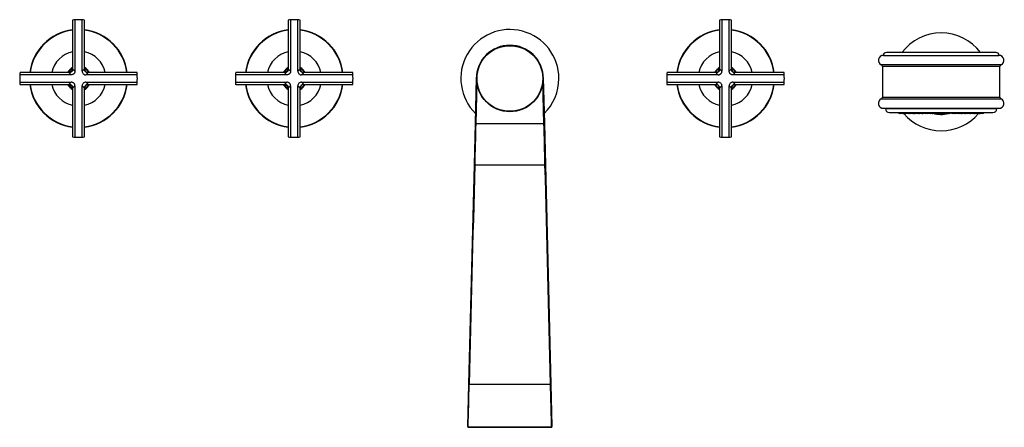
# Model space of a CAD drawing. Units: millimetres. Extents: x -1085 to -58, y -351 to 350.
# Drawn here: x -1085 to -583, y -212 to -4 of the extents above; entities that cross this region are included whole.
import ezdxf

# ---------------------------------------------------------------- set-up
doc = ezdxf.new("R2010")
doc.units = ezdxf.units.MM
for name, color, linetype in [('056008', 7, 'Continuous'), ('056022', 7, 'Continuous'), ('056041', 7, 'Continuous'), ('635002', 7, 'Continuous'), ('635003', 7, 'Continuous'), ('635005', 7, 'Continuous'), ('636021', 7, 'Continuous'), ('636023', 7, 'Continuous'), ('636024', 7, 'Continuous'), ('636030', 7, 'Continuous'), ('636054', 7, 'Continuous'), ('636057', 7, 'Continuous'), ('636064', 7, 'Continuous'), ('Default', 7, 'Continuous'), ('L1', 7, 'Continuous')]:
    doc.layers.add(name, color=color, linetype=linetype)

# ---------------------------------------------------------------- blocks, each defined once
blk = doc.blocks.new('SE2')
at = {"layer": '056008', "color": 7, "linetype": 'Continuous'}
for start, end in [(36.8699, 143.1301), (220.3569, 319.6431)]:
    blk.add_arc((-614.91, -36.17), 25, start, end, dxfattribs=at)
at = {"layer": '056022', "color": 7, "linetype": 'Continuous'}
for centre, radius, start, end in [((-1054.91, -34.47), 25, 97.0172, 172.9828), ((-1054.91, -34.47), 24.8, 97.0741, 172.9259), ((-1054.91, -34.47), 25, 7.0172, 82.9828), ((-1054.91, -34.47), 24.8, 7.0741, 82.9259), ((-944.91, -34.47), 25, 97.0172, 172.9828), ((-944.91, -34.47), 24.8, 97.0741, 172.9259), ((-944.91, -34.47), 25, 7.0172, 82.9828), ((-944.91, -34.47), 24.8, 7.0741, 82.9259), ((-724.91, -34.47), 25, 97.0172, 172.9828), ((-724.91, -34.47), 24.8, 97.0741, 172.9259), ((-724.91, -34.47), 25, 7.0172, 82.9828), ((-724.91, -34.47), 24.8, 7.0741, 82.9259), ((-1054.91, -34.47), 25, 187.0172, 262.9828), ((-1054.91, -34.47), 24.8, 187.0741, 262.9259), ((-1054.91, -34.47), 25, 277.0172, 352.9828), ((-1054.91, -34.47), 24.8, 277.0741, 352.9259), ((-944.91, -34.47), 25, 187.0172, 262.9828), ((-944.91, -34.47), 24.8, 187.0741, 262.9259), ((-944.91, -34.47), 25, 277.0172, 352.9828), ((-944.91, -34.47), 24.8, 277.0741, 352.9259), ((-724.91, -34.47), 25, 187.0172, 262.9828), ((-724.91, -34.47), 24.8, 187.0741, 262.9259), ((-724.91, -34.47), 25, 277.0172, 352.9828), ((-724.91, -34.47), 24.8, 277.0741, 352.9259)]:
    blk.add_arc(centre, radius, start, end, dxfattribs=at)
at = {"layer": '056041', "color": 7, "linetype": 'Continuous'}
for radius, start, end in [(14, 102.6008, 167.3992), (14, 12.6008, 77.3992), (6.35, 118.7492, 151.2508), (6.35, 28.7492, 61.2508), (14, 192.6008, 257.3992), (6.35, 208.7492, 241.2508), (14, 282.6008, 347.3992), (6.35, 298.7492, 331.2508)]:
    blk.add_arc((-724.91, -34.47), radius, start, end, dxfattribs=at)
at = {"layer": '635002', "color": 7, "linetype": 'Continuous'}
for p, q in [((-643.31, -49.67), (-643.31, -49.87)), ((-586.51, -49.87), (-643.31, -49.87)), ((-586.51, -49.87), (-586.51, -49.67)), ((-641.31, -51.87), (-588.51, -51.87))]:
    blk.add_line(p, q, dxfattribs=at)
for centre, start, end in [((-641.31, -49.87), 180, 270), ((-588.51, -49.87), 270, 0)]:
    blk.add_arc(centre, 2, start, end, dxfattribs=at)
at = {"layer": '635003', "color": 7, "linetype": 'Continuous'}
for p, q in [((-635.82, -52.36), (-636.13, -52.36)), ((-634.52, -52.36), (-635.82, -52.36)), ((-633.05, -52.36), (-633.97, -52.36)), ((-631.75, -52.36), (-633.05, -52.36)), ((-630.66, -52.36), (-631.75, -52.36)), ((-629.36, -52.36), (-630.66, -52.36)), ((-628.53, -52.36), (-629.36, -52.36)), ((-628.18, -52.36), (-628.53, -52.36)), ((-626.88, -52.36), (-628.18, -52.36)), ((-626.31, -52.36), (-626.88, -52.36)), ((-626.04, -52.36), (-626.31, -52.36)), ((-624.74, -52.36), (-626.04, -52.36)), ((-623.1, -52.36), (-624.35, -52.36)), ((-621.8, -52.36), (-623.1, -52.36)), ((-620.49, -52.36), (-621.79, -52.36)), ((-619.5, -52.36), (-620.49, -52.36)), ((-618.57, -52.36), (-619.1, -52.36)), ((-616.39, -52.36), (-617.69, -52.36)), ((-613.35, -52.36), (-614.65, -52.36)), ((-612.01, -52.36), (-613.1, -52.36)), ((-610.71, -52.36), (-612.01, -52.36)), ((-608.03, -52.36), (-609.33, -52.36)), ((-607.61, -52.36), (-608.02, -52.36)), ((-606.31, -52.36), (-607.61, -52.36)), ((-605.47, -52.36), (-606.31, -52.36)), ((-605.25, -52.36), (-605.47, -52.36)), ((-602.92, -52.36), (-604.22, -52.36)), ((-602.58, -52.36), (-602.92, -52.36)), ((-601.53, -52.36), (-602.58, -52.36)), ((-600.23, -52.36), (-601.53, -52.36)), ((-599.96, -52.36), (-600.23, -52.36)), ((-598.66, -52.36), (-599.96, -52.36)), ((-597.92, -52.36), (-598.66, -52.36)), ((-597.15, -52.36), (-597.92, -52.36)), ((-595.85, -52.36), (-597.15, -52.36)), ((-594.99, -52.36), (-595.3, -52.36)), ((-593.69, -52.36), (-594.99, -52.36))]:
    blk.add_line(p, q, dxfattribs=at)
for centre, start, end in [((-635.98, -51.37), 210, 261.3731), ((-635.67, -51.37), 210, 261.3731), ((-634.67, -51.37), 278.6269, 330), ((-633.82, -51.37), 244.9411, 261.3731), ((-632.9, -51.37), 210, 261.3731), ((-631.9, -51.37), 278.6269, 330), ((-630.51, -51.37), 225.8529, 261.3731), ((-629.51, -51.37), 278.6269, 317.6322), ((-628.38, -51.37), 235.6779, 261.3731), ((-628.03, -51.37), 210, 261.3731), ((-627.03, -51.37), 278.6269, 330), ((-626.46, -51.37), 278.6269, 330), ((-625.89, -51.37), 253.5667, 261.3731), ((-624.89, -51.37), 278.6269, 330), ((-624.2, -51.37), 249.6958, 261.3731), ((-622.95, -51.37), 210, 261.3731), ((-621.64, -51.37), 210, 261.3731), ((-620.64, -51.37), 278.6269, 330), ((-619.65, -51.37), 278.6269, 330), ((-618.95, -51.37), 249.7645, 261.3731), ((-617.54, -51.37), 210, 261.3731), ((-616.54, -51.37), 278.6269, 330), ((-614.5, -51.37), 210, 261.3731), ((-613.5, -51.37), 278.6269, 330), ((-612.95, -51.37), 254.1074, 261.3731), ((-611.86, -51.37), 215.3236, 261.3731), ((-610.86, -51.37), 278.6269, 330), ((-609.18, -51.37), 212.5039, 261.3731), ((-607.87, -51.37), 210, 261.3731), ((-607.46, -51.37), 210, 261.3731), ((-606.46, -51.37), 278.6269, 330), ((-605.62, -51.37), 278.6269, 330), ((-605.4, -51.37), 278.6269, 330), ((-604.07, -51.37), 228.2522, 261.3731), ((-602.43, -51.37), 210, 261.3731), ((-603.07, -51.37), 278.6269, 288.55), ((-601.38, -51.37), 210, 261.3731), ((-600.38, -51.37), 278.6269, 330), ((-599.81, -51.37), 253.4212, 261.3731), ((-598.81, -51.37), 278.6269, 330), ((-598.07, -51.37), 278.6269, 302.5174), ((-597, -51.37), 210, 261.3731), ((-596, -51.37), 278.6269, 330), ((-595.15, -51.37), 244.9411, 261.3731), ((-594.84, -51.37), 234.3986, 261.3731), ((-593.84, -51.37), 278.6269, 330)]:
    blk.add_arc(centre, 1, start, end, dxfattribs=at)
at = {"layer": '635005', "color": 7, "linetype": 'Continuous'}
for p, q in [((-618.98, -52.12), (-618.21, -52.12)), ((-618.37, -51.92), (-618.81, -51.92)), ((-615.87, -52.12), (-615.17, -52.12)), ((-615.33, -51.92), (-615.7, -51.92))]:
    blk.add_line(p, q, dxfattribs=at)
blk.add_arc((-614.91, -36.31), 16.47, 255.175, 282.8333, dxfattribs=at)
at = {"layer": '636021', "color": 7, "linetype": 'Continuous'}
for p, q in [((-644.38, -22.67), (-585.44, -22.67)), ((-586.94, -21.17), (-642.88, -21.17)), ((-584.34, -27.48), (-645.48, -27.48)), ((-584.91, -28.38), (-644.91, -28.38)), ((-644.91, -28.38), (-644.91, -43.97)), ((-584.91, -43.97), (-584.91, -28.38)), ((-645.48, -44.87), (-584.34, -44.87)), ((-644.91, -43.97), (-584.91, -43.97)), ((-644.38, -49.67), (-585.44, -49.67))]:
    blk.add_line(p, q, dxfattribs=at)
for centre, radius, start, end in [((-644.38, -25.2), 2.53, 90, 244.3365), ((-642.88, -22.67), 1.5, 90, 180), ((-586.94, -22.67), 1.5, 0, 90), ((-585.44, -25.2), 2.53, 295.6635, 90), ((-645.91, -28.38), 1, 0, 64.3365), ((-583.91, -28.38), 1, 115.6635, 180), ((-644.38, -47.15), 2.53, 115.6635, 270), ((-645.91, -43.97), 1, 295.6635, 0), ((-585.44, -47.15), 2.53, 270, 64.3365), ((-583.91, -43.97), 1, 180, 244.3365)]:
    blk.add_arc(centre, radius, start, end, dxfattribs=at)
at = {"layer": '636023', "color": 7, "linetype": 'Continuous'}
for p, q in [((-1057.96, -4.63), (-1057.96, -29.8)), ((-1056.73, -4.53), (-1056.73, -30.67)), ((-1053.09, -30.67), (-1053.09, -4.53)), ((-1051.85, -29.8), (-1051.85, -4.63)), ((-947.96, -4.63), (-947.96, -29.8)), ((-946.73, -4.53), (-946.73, -30.67)), ((-943.09, -30.67), (-943.09, -4.53)), ((-941.85, -29.8), (-941.85, -4.63)), ((-1058.71, -32.65), (-1084.85, -32.65)), ((-1059.58, -31.42), (-1084.75, -31.42)), ((-1024.96, -32.65), (-1051.11, -32.65)), ((-1025.06, -31.42), (-1050.23, -31.42)), ((-948.71, -32.65), (-974.85, -32.65)), ((-949.58, -31.42), (-974.75, -31.42)), ((-914.96, -32.65), (-941.11, -32.65)), ((-915.06, -31.42), (-940.23, -31.42)), ((-1084.85, -36.3), (-1058.71, -36.3)), ((-1084.75, -37.53), (-1059.58, -37.53)), ((-1057.96, -39.15), (-1057.96, -64.32)), ((-1056.73, -38.27), (-1056.73, -64.42)), ((-1053.09, -64.42), (-1053.09, -38.27)), ((-1051.85, -64.32), (-1051.85, -39.15)), ((-1051.11, -36.3), (-1024.96, -36.3)), ((-1050.23, -37.53), (-1025.06, -37.53)), ((-974.85, -36.3), (-948.71, -36.3)), ((-974.75, -37.53), (-949.58, -37.53)), ((-947.96, -39.15), (-947.96, -64.32)), ((-946.73, -38.27), (-946.73, -64.42)), ((-943.09, -64.42), (-943.09, -38.27)), ((-941.85, -64.32), (-941.85, -39.15)), ((-941.11, -36.3), (-914.96, -36.3)), ((-940.23, -37.53), (-915.06, -37.53))]:
    blk.add_line(p, q, dxfattribs=at)
for centre, radius, start, end in [((-1054.91, -34.47), 30, 93.4836, 95.8432), ((-1054.91, -34.47), 30, 86.5164, 93.4836), ((-1054.91, -34.47), 30, 84.1568, 86.5164), ((-944.91, -34.47), 30, 93.4836, 95.8432), ((-944.91, -34.47), 30, 86.5164, 93.4836), ((-944.91, -34.47), 30, 84.1568, 86.5164), ((-1059.6, -29.79), 1.63, 270.4623, 359.5377), ((-1050.22, -29.78), 1.64, 179.913, 201.65), ((-1050.22, -29.79), 1.63, 180.4618, 269.5382), ((-949.6, -29.79), 1.63, 270.4623, 359.5377), ((-949.6, -29.79), 1.63, 304.4192, 359.5377), ((-940.22, -29.78), 1.64, 179.913, 201.65), ((-940.22, -29.79), 1.63, 180.4618, 269.5382), ((-1054.91, -34.47), 30, 176.5164, 183.4836), ((-1051.14, -30.71), 1.95, 179.0618, 270.9382), ((-1054.91, -34.47), 30, 356.5164, 3.4836), ((-944.91, -34.47), 30, 176.5164, 183.4836), ((-941.14, -30.71), 1.95, 179.0618, 270.9382), ((-940.22, -29.78), 1.64, 245.3865, 269.4418), ((-944.91, -34.47), 30, 356.5164, 3.4836), ((-1059.6, -39.16), 1.63, 34.4192, 89.5377), ((-1059.6, -39.16), 1.63, 0.4623, 89.5377), ((-1051.14, -38.24), 1.95, 89.0618, 180.9382), ((-1050.21, -39.16), 1.64, 89.913, 179.4418), ((-1050.22, -39.16), 1.63, 147.3551, 179.5382), ((-1050.22, -39.16), 1.63, 90.4618, 112.9323), ((-949.6, -39.16), 1.63, 34.4192, 89.5377), ((-949.6, -39.16), 1.63, 0.4623, 89.5377), ((-941.14, -38.24), 1.95, 89.0618, 180.9382), ((-940.21, -39.16), 1.64, 89.913, 179.4418), ((-940.22, -39.16), 1.63, 136.0595, 179.5382), ((-940.22, -39.16), 1.63, 90.4618, 112.9323), ((-1054.91, -34.47), 30, 264.1568, 266.5164), ((-1054.91, -34.47), 30, 266.5164, 273.4836), ((-1054.91, -34.47), 30, 273.4836, 275.8432), ((-944.91, -34.47), 30, 264.1568, 266.5164), ((-944.91, -34.47), 30, 266.5164, 273.4836), ((-944.91, -34.47), 30, 273.4836, 275.8432)]:
    blk.add_arc(centre, radius, start, end, dxfattribs=at)
for points, degree, knots in [([(-1057.96, -29.8), (-1057.96, -30.05), (-1058.01, -30.31), (-1058.11, -30.55), (-1058.4, -30.98), (-1058.83, -31.27), (-1059.07, -31.37), (-1059.33, -31.42), (-1059.58, -31.42)], 5, [0, 0, 0, 0, 0, 0, 0.5, 0.5, 0.5, 1, 1, 1, 1, 1, 1]), ([(-1057.96, -29.8), (-1057.96, -29.79), (-1057.96, -29.76), (-1057.92, -29.75), (-1057.86, -29.77), (-1057.77, -29.82), (-1057.67, -29.89), (-1057.56, -29.97), (-1057.45, -30.05), (-1057.37, -30.12), (-1057.28, -30.19), (-1057.18, -30.27), (-1057.08, -30.36), (-1056.97, -30.46), (-1056.85, -30.56), (-1056.77, -30.64), (-1056.73, -30.67)], 3, [0, 0, 0, 0, 0.097158, 0.194236, 0.291369, 0.388692, 0.486341, 0.584448, 0.63548, 0.686737, 0.738239, 0.790001, 0.842042, 0.894377, 0.947025, 1, 1, 1, 1]), ([(-1053.09, -30.67), (-1053.01, -30.6), (-1052.84, -30.45), (-1052.63, -30.27), (-1052.44, -30.11), (-1052.31, -30), (-1052.21, -29.93), (-1052.14, -29.88), (-1052.08, -29.84), (-1052.03, -29.81), (-1051.98, -29.78), (-1051.94, -29.77), (-1051.91, -29.76), (-1051.89, -29.76), (-1051.87, -29.76), (-1051.86, -29.77), (-1051.86, -29.79), (-1051.85, -29.8)], 3, [0, 0, 0, 0, 0.105625, 0.210001, 0.313263, 0.415549, 0.46913, 0.522555, 0.575848, 0.629029, 0.682119, 0.735142, 0.788118, 0.84107, 0.89402, 0.946989, 1, 1, 1, 1]), ([(-1050.23, -31.42), (-1050.49, -31.42), (-1050.74, -31.37), (-1050.98, -31.27), (-1051.42, -30.98), (-1051.7, -30.55), (-1051.8, -30.31), (-1051.85, -30.05), (-1051.85, -29.8)], 5, [0, 0, 0, 0, 0, 0, 0.5, 0.5, 0.5, 1, 1, 1, 1, 1, 1]), ([(-947.96, -29.8), (-947.96, -30.05), (-948.01, -30.31), (-948.11, -30.55), (-948.4, -30.98), (-948.83, -31.27), (-949.07, -31.37), (-949.33, -31.42), (-949.58, -31.42)], 5, [0, 0, 0, 0, 0, 0, 0.5, 0.5, 0.5, 1, 1, 1, 1, 1, 1]), ([(-947.96, -29.8), (-947.96, -29.79), (-947.96, -29.76), (-947.92, -29.75), (-947.86, -29.77), (-947.77, -29.82), (-947.67, -29.89), (-947.56, -29.97), (-947.45, -30.05), (-947.37, -30.12), (-947.28, -30.19), (-947.18, -30.27), (-947.08, -30.36), (-946.97, -30.46), (-946.85, -30.56), (-946.77, -30.64), (-946.73, -30.67)], 3, [0, 0, 0, 0, 0.097158, 0.194236, 0.291369, 0.388692, 0.486341, 0.584448, 0.63548, 0.686737, 0.738239, 0.790001, 0.842042, 0.894377, 0.947025, 1, 1, 1, 1]), ([(-943.09, -30.67), (-943.01, -30.6), (-942.84, -30.45), (-942.63, -30.27), (-942.44, -30.11), (-942.31, -30), (-942.21, -29.93), (-942.14, -29.88), (-942.08, -29.84), (-942.03, -29.81), (-941.98, -29.78), (-941.94, -29.77), (-941.91, -29.76), (-941.89, -29.76), (-941.87, -29.76), (-941.86, -29.77), (-941.86, -29.79), (-941.85, -29.8)], 3, [0, 0, 0, 0, 0.105625, 0.210001, 0.313263, 0.415549, 0.46913, 0.522555, 0.575848, 0.629029, 0.682119, 0.735142, 0.788118, 0.84107, 0.89402, 0.946989, 1, 1, 1, 1]), ([(-940.23, -31.42), (-940.49, -31.42), (-940.74, -31.37), (-940.98, -31.27), (-941.42, -30.98), (-941.7, -30.55), (-941.8, -30.31), (-941.85, -30.05), (-941.85, -29.8)], 5, [0, 0, 0, 0, 0, 0, 0.5, 0.5, 0.5, 1, 1, 1, 1, 1, 1]), ([(-1084.75, -31.42), (-1084.75, -31.42), (-1084.75, -31.42), (-1084.75, -31.42), (-1084.76, -31.52), (-1084.8, -31.93), (-1084.83, -32.24), (-1084.85, -32.65)], 3, [0.4993904, 0.4993904, 0.4993904, 0.4993904, 0.5, 0.5, 0.75, 0.75, 1, 1, 1, 1]), ([(-1058.71, -32.65), (-1058.78, -32.57), (-1058.93, -32.41), (-1059.11, -32.2), (-1059.27, -32.01), (-1059.38, -31.87), (-1059.45, -31.78), (-1059.5, -31.71), (-1059.54, -31.65), (-1059.57, -31.59), (-1059.6, -31.55), (-1059.62, -31.51), (-1059.63, -31.48), (-1059.63, -31.45), (-1059.62, -31.43), (-1059.61, -31.42), (-1059.59, -31.42), (-1059.58, -31.42)], 3, [0, 0, 0, 0, 0.105615, 0.209982, 0.313236, 0.415515, 0.469097, 0.522524, 0.575819, 0.629002, 0.682096, 0.735121, 0.788101, 0.841057, 0.89401, 0.946984, 1, 1, 1, 1]), ([(-1056.73, -30.67), (-1056.73, -30.8), (-1056.74, -30.93), (-1056.79, -31.19), (-1056.83, -31.31), (-1056.92, -31.55), (-1056.98, -31.67), (-1057.13, -31.89), (-1057.21, -31.99), (-1057.39, -32.17), (-1057.49, -32.25), (-1057.71, -32.4), (-1057.83, -32.46), (-1058.19, -32.6), (-1058.45, -32.65), (-1058.71, -32.65)], 3, [0, 0, 0, 0, 0.125, 0.125, 0.25, 0.25, 0.375, 0.375, 0.5, 0.5, 0.625, 0.625, 0.75, 0.75, 1, 1, 1, 1]), ([(-1050.23, -31.42), (-1050.22, -31.42), (-1050.19, -31.43), (-1050.19, -31.46), (-1050.21, -31.52), (-1050.25, -31.61), (-1050.32, -31.72), (-1050.4, -31.83), (-1050.48, -31.93), (-1050.55, -32.01), (-1050.63, -32.1), (-1050.71, -32.2), (-1050.8, -32.3), (-1050.89, -32.41), (-1051, -32.53), (-1051.07, -32.61), (-1051.11, -32.65)], 3, [0, 0, 0, 0, 0.09715, 0.19422, 0.291347, 0.388665, 0.48631, 0.584414, 0.635449, 0.686711, 0.738216, 0.789983, 0.842028, 0.894368, 0.94702, 1, 1, 1, 1]), ([(-1024.96, -32.65), (-1024.99, -32.24), (-1025.02, -31.93), (-1025.04, -31.63), (-1025.05, -31.55), (-1025.06, -31.45), (-1025.06, -31.42), (-1025.06, -31.42)], 3, [0, 0, 0, 0, 0.25, 0.25, 0.375, 0.375, 0.4993904, 0.4993904, 0.4993904, 0.4993904]), ([(-974.75, -31.42), (-974.75, -31.42), (-974.75, -31.42), (-974.75, -31.42), (-974.76, -31.52), (-974.8, -31.93), (-974.83, -32.24), (-974.85, -32.65)], 3, [0.4993904, 0.4993904, 0.4993904, 0.4993904, 0.5, 0.5, 0.75, 0.75, 1, 1, 1, 1]), ([(-948.71, -32.65), (-948.78, -32.57), (-948.93, -32.41), (-949.11, -32.2), (-949.27, -32.01), (-949.38, -31.87), (-949.45, -31.78), (-949.5, -31.71), (-949.54, -31.65), (-949.57, -31.59), (-949.6, -31.55), (-949.62, -31.51), (-949.63, -31.48), (-949.63, -31.45), (-949.62, -31.43), (-949.61, -31.42), (-949.59, -31.42), (-949.58, -31.42)], 3, [0, 0, 0, 0, 0.105615, 0.209982, 0.313236, 0.415515, 0.469097, 0.522524, 0.575819, 0.629002, 0.682096, 0.735121, 0.788101, 0.841057, 0.89401, 0.946984, 1, 1, 1, 1]), ([(-946.73, -30.67), (-946.73, -30.8), (-946.74, -30.93), (-946.79, -31.19), (-946.83, -31.31), (-946.92, -31.55), (-946.98, -31.67), (-947.13, -31.89), (-947.21, -31.99), (-947.39, -32.17), (-947.49, -32.25), (-947.71, -32.4), (-947.83, -32.46), (-948.19, -32.6), (-948.45, -32.65), (-948.71, -32.65)], 3, [0, 0, 0, 0, 0.125, 0.125, 0.25, 0.25, 0.375, 0.375, 0.5, 0.5, 0.625, 0.625, 0.75, 0.75, 1, 1, 1, 1]), ([(-940.23, -31.42), (-940.22, -31.42), (-940.19, -31.43), (-940.19, -31.46), (-940.21, -31.52), (-940.25, -31.61), (-940.32, -31.72), (-940.4, -31.83), (-940.48, -31.93), (-940.55, -32.01), (-940.63, -32.1), (-940.71, -32.2), (-940.8, -32.3), (-940.89, -32.41), (-941, -32.53), (-941.07, -32.61), (-941.11, -32.65)], 3, [0, 0, 0, 0, 0.09715, 0.19422, 0.291347, 0.388665, 0.48631, 0.584414, 0.635449, 0.686711, 0.738216, 0.789983, 0.842028, 0.894368, 0.94702, 1, 1, 1, 1]), ([(-914.96, -32.65), (-914.99, -32.24), (-915.02, -31.93), (-915.04, -31.63), (-915.05, -31.55), (-915.06, -31.45), (-915.06, -31.42), (-915.06, -31.42)], 3, [0, 0, 0, 0, 0.25, 0.25, 0.375, 0.375, 0.4993904, 0.4993904, 0.4993904, 0.4993904]), ([(-1084.85, -36.3), (-1084.83, -36.71), (-1084.8, -37.01), (-1084.77, -37.32), (-1084.77, -37.4), (-1084.76, -37.5), (-1084.75, -37.53), (-1084.75, -37.53)], 3, [0, 0, 0, 0, 0.25, 0.25, 0.375, 0.375, 0.4993904, 0.4993904, 0.4993904, 0.4993904]), ([(-1059.58, -37.53), (-1059.6, -37.53), (-1059.62, -37.52), (-1059.63, -37.48), (-1059.61, -37.42), (-1059.57, -37.34), (-1059.49, -37.23), (-1059.41, -37.12), (-1059.33, -37.02), (-1059.27, -36.93), (-1059.19, -36.84), (-1059.11, -36.75), (-1059.02, -36.64), (-1058.92, -36.53), (-1058.82, -36.42), (-1058.75, -36.34), (-1058.71, -36.3)], 3, [0, 0, 0, 0, 0.097158, 0.194236, 0.291369, 0.388693, 0.486341, 0.584448, 0.63548, 0.686737, 0.738239, 0.790001, 0.842042, 0.894377, 0.947025, 1, 1, 1, 1]), ([(-1059.58, -37.53), (-1059.33, -37.53), (-1059.07, -37.58), (-1058.83, -37.68), (-1058.4, -37.97), (-1058.11, -38.4), (-1058.01, -38.64), (-1057.96, -38.89), (-1057.96, -39.15)], 5, [0, 0, 0, 0, 0, 0, 0.5, 0.5, 0.5, 1, 1, 1, 1, 1, 1]), ([(-1056.73, -38.27), (-1056.73, -38.14), (-1056.74, -38.01), (-1056.79, -37.76), (-1056.83, -37.63), (-1056.92, -37.39), (-1056.98, -37.28), (-1057.13, -37.06), (-1057.21, -36.96), (-1057.39, -36.77), (-1057.49, -36.69), (-1057.71, -36.55), (-1057.83, -36.49), (-1058.19, -36.34), (-1058.45, -36.3), (-1058.71, -36.3)], 3, [0, 0, 0, 0, 0.125, 0.125, 0.25, 0.25, 0.375, 0.375, 0.5, 0.5, 0.625, 0.625, 0.75, 0.75, 1, 1, 1, 1]), ([(-1056.73, -38.27), (-1056.81, -38.35), (-1056.97, -38.49), (-1057.19, -38.68), (-1057.37, -38.83), (-1057.51, -38.94), (-1057.61, -39.02), (-1057.67, -39.06), (-1057.74, -39.1), (-1057.79, -39.14), (-1057.84, -39.16), (-1057.87, -39.18), (-1057.91, -39.19), (-1057.93, -39.19), (-1057.95, -39.19), (-1057.96, -39.17), (-1057.96, -39.16), (-1057.96, -39.15)], 3, [0, 0, 0, 0, 0.105615, 0.209983, 0.313236, 0.415515, 0.469097, 0.522525, 0.575819, 0.629002, 0.682096, 0.735121, 0.788101, 0.841057, 0.89401, 0.946984, 1, 1, 1, 1]), ([(-1051.85, -39.15), (-1051.86, -39.16), (-1051.86, -39.19), (-1051.9, -39.19), (-1051.96, -39.18), (-1052.04, -39.13), (-1052.15, -39.06), (-1052.26, -38.98), (-1052.36, -38.9), (-1052.45, -38.83), (-1052.54, -38.76), (-1052.63, -38.67), (-1052.74, -38.58), (-1052.85, -38.49), (-1052.96, -38.38), (-1053.04, -38.31), (-1053.09, -38.27)], 3, [0, 0, 0, 0, 0.09715, 0.19422, 0.291347, 0.388665, 0.48631, 0.584414, 0.635449, 0.686711, 0.738216, 0.789983, 0.842028, 0.894368, 0.94702, 1, 1, 1, 1]), ([(-1051.11, -36.3), (-1051.04, -36.38), (-1050.89, -36.54), (-1050.71, -36.75), (-1050.55, -36.94), (-1050.44, -37.07), (-1050.37, -37.17), (-1050.32, -37.24), (-1050.28, -37.3), (-1050.24, -37.35), (-1050.22, -37.4), (-1050.2, -37.44), (-1050.19, -37.47), (-1050.19, -37.5), (-1050.2, -37.51), (-1050.21, -37.52), (-1050.21, -37.52)], 3, [0, 0, 0, 0, 0.1056246, 0.2100009, 0.3132629, 0.415549, 0.4691296, 0.5225555, 0.575848, 0.6290287, 0.6821194, 0.7351419, 0.7881181, 0.8410701, 0.8940197, 0.9459285, 0.9459285, 0.9459285, 0.9459285]), ([(-1050.21, -37.52), (-1050.21, -37.52), (-1050.22, -37.53), (-1050.23, -37.53), (-1050.23, -37.53)], 3, [0.94592848, 0.94592848, 0.94592848, 0.94592848, 0.94698899, 1, 1, 1, 1]), ([(-1025.06, -37.53), (-1025.06, -37.53), (-1025.06, -37.53), (-1025.06, -37.53), (-1025.05, -37.42), (-1025.02, -37.01), (-1024.99, -36.71), (-1024.96, -36.3)], 3, [0.4993904, 0.4993904, 0.4993904, 0.4993904, 0.5, 0.5, 0.75, 0.75, 1, 1, 1, 1]), ([(-974.85, -36.3), (-974.83, -36.71), (-974.8, -37.01), (-974.77, -37.32), (-974.77, -37.4), (-974.76, -37.5), (-974.75, -37.53), (-974.75, -37.53)], 3, [0, 0, 0, 0, 0.25, 0.25, 0.375, 0.375, 0.4993904, 0.4993904, 0.4993904, 0.4993904]), ([(-949.58, -37.53), (-949.6, -37.53), (-949.62, -37.52), (-949.63, -37.48), (-949.61, -37.42), (-949.57, -37.34), (-949.49, -37.23), (-949.41, -37.12), (-949.33, -37.02), (-949.27, -36.93), (-949.19, -36.84), (-949.11, -36.75), (-949.02, -36.64), (-948.92, -36.53), (-948.82, -36.42), (-948.75, -36.34), (-948.71, -36.3)], 3, [0, 0, 0, 0, 0.097158, 0.194236, 0.291369, 0.388693, 0.486341, 0.584448, 0.63548, 0.686737, 0.738239, 0.790001, 0.842042, 0.894377, 0.947025, 1, 1, 1, 1]), ([(-949.58, -37.53), (-949.33, -37.53), (-949.07, -37.58), (-948.83, -37.68), (-948.4, -37.97), (-948.11, -38.4), (-948.01, -38.64), (-947.96, -38.89), (-947.96, -39.15)], 5, [0, 0, 0, 0, 0, 0, 0.5, 0.5, 0.5, 1, 1, 1, 1, 1, 1]), ([(-946.73, -38.27), (-946.73, -38.14), (-946.74, -38.01), (-946.79, -37.76), (-946.83, -37.63), (-946.92, -37.39), (-946.98, -37.28), (-947.13, -37.06), (-947.21, -36.96), (-947.39, -36.77), (-947.49, -36.69), (-947.71, -36.55), (-947.83, -36.49), (-948.19, -36.34), (-948.45, -36.3), (-948.71, -36.3)], 3, [0, 0, 0, 0, 0.125, 0.125, 0.25, 0.25, 0.375, 0.375, 0.5, 0.5, 0.625, 0.625, 0.75, 0.75, 1, 1, 1, 1]), ([(-946.73, -38.27), (-946.81, -38.35), (-946.97, -38.49), (-947.19, -38.68), (-947.37, -38.83), (-947.51, -38.94), (-947.61, -39.02), (-947.67, -39.06), (-947.74, -39.1), (-947.79, -39.14), (-947.84, -39.16), (-947.87, -39.18), (-947.91, -39.19), (-947.93, -39.19), (-947.95, -39.19), (-947.96, -39.17), (-947.96, -39.16), (-947.96, -39.15)], 3, [0, 0, 0, 0, 0.105615, 0.209983, 0.313236, 0.415515, 0.469097, 0.522525, 0.575819, 0.629002, 0.682096, 0.735121, 0.788101, 0.841057, 0.89401, 0.946984, 1, 1, 1, 1]), ([(-941.85, -39.15), (-941.86, -39.16), (-941.86, -39.19), (-941.9, -39.19), (-941.96, -39.18), (-942.04, -39.13), (-942.15, -39.06), (-942.26, -38.98), (-942.36, -38.9), (-942.45, -38.83), (-942.54, -38.76), (-942.63, -38.67), (-942.74, -38.58), (-942.85, -38.49), (-942.96, -38.38), (-943.04, -38.31), (-943.09, -38.27)], 3, [0, 0, 0, 0, 0.09715, 0.19422, 0.291347, 0.388665, 0.48631, 0.584414, 0.635449, 0.686711, 0.738216, 0.789983, 0.842028, 0.894368, 0.94702, 1, 1, 1, 1]), ([(-941.11, -36.3), (-941.04, -36.38), (-940.89, -36.54), (-940.71, -36.75), (-940.55, -36.94), (-940.44, -37.07), (-940.37, -37.17), (-940.32, -37.24), (-940.28, -37.3), (-940.24, -37.35), (-940.22, -37.4), (-940.2, -37.44), (-940.19, -37.47), (-940.19, -37.5), (-940.2, -37.51), (-940.21, -37.52), (-940.21, -37.52)], 3, [0, 0, 0, 0, 0.1056246, 0.2100009, 0.3132629, 0.415549, 0.4691296, 0.5225555, 0.575848, 0.6290287, 0.6821194, 0.7351419, 0.7881181, 0.8410701, 0.8940197, 0.9459285, 0.9459285, 0.9459285, 0.9459285]), ([(-940.21, -37.52), (-940.21, -37.52), (-940.22, -37.53), (-940.23, -37.53), (-940.23, -37.53)], 3, [0.94592848, 0.94592848, 0.94592848, 0.94592848, 0.94698899, 1, 1, 1, 1]), ([(-915.06, -37.53), (-915.06, -37.53), (-915.06, -37.53), (-915.06, -37.53), (-915.05, -37.42), (-915.02, -37.01), (-914.99, -36.71), (-914.96, -36.3)], 3, [0.4993904, 0.4993904, 0.4993904, 0.4993904, 0.5, 0.5, 0.75, 0.75, 1, 1, 1, 1])]:
    blk.add_open_spline(points, degree=degree, knots=knots, dxfattribs=at)
for points in [[(-1051.85, -39.15), (-1051.85, -39.02), (-1051.84, -38.9), (-1051.82, -38.78), (-1051.78, -38.66), (-1051.74, -38.55)], [(-1050.82, -37.64), (-1050.71, -37.59), (-1050.59, -37.56), (-1050.47, -37.54), (-1050.35, -37.53), (-1050.23, -37.53)], [(-941.85, -39.15), (-941.85, -39.02), (-941.84, -38.9), (-941.82, -38.78), (-941.78, -38.66), (-941.74, -38.55)], [(-940.82, -37.64), (-940.71, -37.59), (-940.59, -37.56), (-940.47, -37.54), (-940.35, -37.53), (-940.23, -37.53)]]:
    blk.add_open_spline(points, degree=5, dxfattribs=at)
at = {"layer": '636024', "color": 7, "linetype": 'Continuous'}
for centre, radius, start, end in [((-1054.91, -34.47), 6.25, 119.2533, 150.7467), ((-1054.91, -34.47), 5.95, 120.8846, 149.1154), ((-1054.91, -34.47), 6.25, 29.2533, 60.7467), ((-1054.91, -34.47), 5.95, 30.8846, 59.1154), ((-944.91, -34.47), 6.25, 119.2533, 150.7467), ((-944.91, -34.47), 5.95, 120.8846, 149.1154), ((-944.91, -34.47), 6.25, 29.2533, 60.7467), ((-944.91, -34.47), 5.95, 30.8846, 59.1154), ((-1054.91, -34.47), 6.25, 209.2533, 240.7467), ((-1054.91, -34.47), 5.95, 210.8846, 239.1154), ((-1054.91, -34.47), 6.25, 299.2533, 330.7467), ((-1054.91, -34.47), 5.95, 300.8846, 329.1154), ((-944.91, -34.47), 6.25, 209.2533, 240.7467), ((-944.91, -34.47), 5.95, 210.8846, 239.1154), ((-944.91, -34.47), 6.25, 299.2533, 330.7467), ((-944.91, -34.47), 5.95, 300.8846, 329.1154)]:
    blk.add_arc(centre, radius, start, end, dxfattribs=at)
at = {"layer": '636030', "color": 7, "linetype": 'Continuous'}
for start, end in [(0, 225.6951), (314.3049, 0)]:
    blk.add_arc((-834.91, -34.47), 25, start, end, dxfattribs=at)
at = {"layer": '636054', "color": 7, "linetype": 'Continuous'}
for centre, radius, start, end in [((-1054.91, -34.47), 14, 102.6008, 167.3992), ((-1054.91, -34.47), 14, 12.6008, 77.3992), ((-944.91, -34.47), 14, 102.6008, 167.3992), ((-944.91, -34.47), 14, 12.6008, 77.3992), ((-1054.91, -34.47), 6.35, 118.7492, 151.2508), ((-1054.91, -34.47), 6.35, 28.7492, 61.2508), ((-944.91, -34.47), 6.35, 118.7492, 151.2508), ((-944.91, -34.47), 6.35, 28.7492, 61.2508), ((-1054.91, -34.47), 14, 192.6008, 257.3992), ((-1054.91, -34.47), 6.35, 208.7492, 241.2508), ((-1054.91, -34.47), 14, 282.6008, 347.3992), ((-1054.91, -34.47), 6.35, 298.7492, 331.2508), ((-944.91, -34.47), 14, 192.6008, 257.3992), ((-944.91, -34.47), 6.35, 208.7492, 241.2508), ((-944.91, -34.47), 14, 282.6008, 347.3992), ((-944.91, -34.47), 6.35, 298.7492, 331.2508)]:
    blk.add_arc(centre, radius, start, end, dxfattribs=at)
at = {"layer": '636057', "color": 7, "linetype": 'Continuous'}
for p, q in [((-852.5, -57.47), (-851.91, -34.05)), ((-851.85, -34.05), (-851.91, -34.05)), ((-817.91, -34.05), (-817.96, -34.05)), ((-817.91, -34.05), (-817.32, -57.47)), ((-851.76, -36.26), (-852.3, -57.47)), ((-817.52, -57.47), (-818.05, -36.26)), ((-853.03, -78.6), (-852.5, -57.47)), ((-852.3, -57.47), (-852.5, -57.47)), ((-852.3, -57.47), (-817.52, -57.47)), ((-817.32, -57.47), (-817.52, -57.47)), ((-817.32, -57.47), (-816.79, -78.6)), ((-855.85, -190.41), (-853.03, -78.6)), ((-852.83, -78.58), (-853.03, -78.6)), ((-852.83, -78.58), (-816.99, -78.58)), ((-816.79, -78.6), (-816.99, -78.58)), ((-816.79, -78.6), (-813.97, -190.41)), ((-856.4, -212.13), (-855.85, -190.41)), ((-855.65, -190.41), (-855.85, -190.41)), ((-855.65, -190.41), (-814.17, -190.41)), ((-813.97, -190.41), (-814.17, -190.41)), ((-813.97, -190.41), (-813.42, -212.13)), ((-856.2, -212.31), (-856.4, -212.13)), ((-856.4, -212.27), (-856.2, -212.47)), ((-856.31, -212.47), (-813.51, -212.47)), ((-856.2, -212.31), (-813.62, -212.31)), ((-813.42, -212.13), (-813.62, -212.31)), ((-813.61, -212.47), (-813.41, -212.27))]:
    blk.add_line(p, q, dxfattribs=at)
for centre, radius, start, end in [((-834.91, -34.48), 17.01, 1.4447, 178.5553), ((-11742.58, 71.02), 10890.07, 358.509178, 358.624437), ((-838.22, -212.34), 17.98, 179.8942, 180.4232), ((-831.9, -212.35), 18.29, 359.6043, 0.1227)]:
    blk.add_arc(centre, radius, start, end, dxfattribs=at)
for points in [[(-852.3, -57.47), (-852.48, -64.52), (-852.65, -71.57), (-852.83, -78.58)], [(-816.99, -78.58), (-817.16, -71.57), (-817.34, -64.52), (-817.52, -57.47)], [(-852.83, -78.58), (-853.77, -115.72), (-854.71, -153.04), (-855.65, -190.41)], [(-814.17, -190.41), (-815.11, -153.04), (-816.05, -115.72), (-816.99, -78.58)]]:
    blk.add_open_spline(points, degree=3, dxfattribs=at)
blk.add_open_spline([(-813.62, -212.31), (-813.62, -212.03), (-813.64, -211.47), (-813.66, -210.52), (-813.69, -209.49), (-813.72, -208.35), (-813.75, -207.12), (-813.78, -205.78), (-813.82, -204.35), (-813.88, -201.91), (-813.98, -197.69), (-814.09, -193.39), (-814.16, -190.76), (-814.17, -190.41)], degree=3, knots=[0, 0, 0, 0, 0.057142, 0.115832, 0.176072, 0.23786, 0.301198, 0.366084, 0.43252, 0.500504, 0.692329, 0.959037, 1, 1, 1, 1], dxfattribs=at)
at = {"layer": '636064', "color": 7, "linetype": 'Continuous'}
for radius in [16.95, 16.75]:
    blk.add_circle((-834.91, -34.47), radius, dxfattribs=at)
at = {"layer": 'L1', "color": 7, "linetype": 'Continuous'}
for p, q in [((-727.96, -4.63), (-727.96, -29.8)), ((-726.73, -4.53), (-726.73, -30.67)), ((-723.09, -30.67), (-723.09, -4.53)), ((-721.85, -29.8), (-721.85, -4.63)), ((-728.71, -32.65), (-754.85, -32.65)), ((-729.58, -31.42), (-754.75, -31.42)), ((-694.96, -32.65), (-721.11, -32.65)), ((-695.06, -31.42), (-720.23, -31.42)), ((-754.85, -36.3), (-728.71, -36.3)), ((-754.75, -37.53), (-729.58, -37.53)), ((-727.96, -39.15), (-727.96, -64.32)), ((-726.73, -38.27), (-726.73, -64.42)), ((-723.09, -64.42), (-723.09, -38.27)), ((-721.85, -64.32), (-721.85, -39.15)), ((-721.11, -36.3), (-694.96, -36.3)), ((-720.23, -37.53), (-695.06, -37.53))]:
    blk.add_line(p, q, dxfattribs=at)
for centre, radius, start, end in [((-724.91, -34.47), 30, 93.4836, 95.8432), ((-724.91, -34.47), 30, 86.5164, 93.4836), ((-724.91, -34.47), 30, 84.1568, 86.5164), ((-724.91, -34.47), 6.25, 119.2533, 150.7467), ((-724.91, -34.47), 5.95, 120.8846, 149.1154), ((-729.6, -29.79), 1.63, 270.4623, 359.5377), ((-724.91, -34.47), 6.25, 29.2533, 60.7467), ((-724.91, -34.47), 5.95, 30.8846, 59.1154), ((-720.22, -29.79), 1.63, 180.4623, 269.5377), ((-724.91, -34.47), 30, 176.5164, 183.4836), ((-720.22, -29.79), 1.63, 237.1394, 269.5377), ((-724.91, -34.47), 30, 356.5164, 3.4836), ((-724.91, -34.47), 6.25, 209.2533, 240.7467), ((-724.91, -34.47), 5.95, 210.8846, 239.1154), ((-729.6, -39.17), 1.64, 359.913, 89.4418), ((-728.68, -38.24), 1.95, 359.0618, 90.9382), ((-729.6, -39.16), 1.63, 0.4618, 22.9323), ((-721.14, -38.24), 1.95, 89.0618, 180.9382), ((-720.22, -39.16), 1.63, 90.4618, 179.5382), ((-724.91, -34.47), 6.25, 299.2533, 330.7467), ((-724.91, -34.47), 5.95, 300.8846, 329.1154), ((-720.21, -39.16), 1.64, 89.913, 111.65), ((-724.91, -34.47), 30, 264.1568, 266.5164), ((-724.91, -34.47), 30, 266.5164, 273.4836), ((-724.91, -34.47), 30, 273.4836, 275.8432)]:
    blk.add_arc(centre, radius, start, end, dxfattribs=at)
for points, degree, knots in [([(-727.96, -29.8), (-727.96, -30.05), (-728.01, -30.31), (-728.11, -30.55), (-728.4, -30.98), (-728.83, -31.27), (-729.07, -31.37), (-729.33, -31.42), (-729.58, -31.42)], 5, [0, 0, 0, 0, 0, 0, 0.5, 0.5, 0.5, 1, 1, 1, 1, 1, 1]), ([(-727.96, -29.8), (-727.96, -29.79), (-727.96, -29.76), (-727.92, -29.75), (-727.86, -29.77), (-727.77, -29.82), (-727.67, -29.89), (-727.56, -29.97), (-727.45, -30.05), (-727.37, -30.12), (-727.28, -30.19), (-727.18, -30.27), (-727.08, -30.36), (-726.97, -30.46), (-726.85, -30.56), (-726.77, -30.64), (-726.73, -30.67)], 3, [0, 0, 0, 0, 0.097158, 0.194236, 0.291369, 0.388693, 0.486341, 0.584448, 0.63548, 0.686737, 0.738239, 0.790001, 0.842042, 0.894377, 0.947025, 1, 1, 1, 1]), ([(-723.09, -30.67), (-723.01, -30.6), (-722.84, -30.45), (-722.63, -30.27), (-722.44, -30.11), (-722.31, -30), (-722.21, -29.93), (-722.14, -29.88), (-722.08, -29.84), (-722.03, -29.81), (-721.98, -29.78), (-721.94, -29.77), (-721.91, -29.76), (-721.89, -29.76), (-721.87, -29.76), (-721.86, -29.77), (-721.86, -29.79), (-721.85, -29.8)], 3, [0, 0, 0, 0, 0.105615, 0.209982, 0.313236, 0.415515, 0.469097, 0.522524, 0.575819, 0.629002, 0.682096, 0.735121, 0.788101, 0.841057, 0.89401, 0.946984, 1, 1, 1, 1]), ([(-720.23, -31.42), (-720.49, -31.42), (-720.74, -31.37), (-720.98, -31.27), (-721.42, -30.98), (-721.7, -30.55), (-721.8, -30.31), (-721.85, -30.05), (-721.85, -29.8)], 5, [0, 0, 0, 0, 0, 0, 0.5, 0.5, 0.5, 1, 1, 1, 1, 1, 1]), ([(-754.75, -31.42), (-754.75, -31.42), (-754.75, -31.42), (-754.75, -31.42), (-754.76, -31.52), (-754.8, -31.93), (-754.83, -32.24), (-754.85, -32.65)], 3, [0.4993904, 0.4993904, 0.4993904, 0.4993904, 0.5, 0.5, 0.75, 0.75, 1, 1, 1, 1]), ([(-728.71, -32.65), (-728.78, -32.57), (-728.93, -32.41), (-729.11, -32.2), (-729.27, -32.01), (-729.38, -31.87), (-729.45, -31.78), (-729.5, -31.71), (-729.54, -31.65), (-729.57, -31.59), (-729.6, -31.55), (-729.62, -31.51), (-729.63, -31.48), (-729.63, -31.45), (-729.62, -31.43), (-729.61, -31.42), (-729.59, -31.42), (-729.58, -31.42)], 3, [0, 0, 0, 0, 0.105615, 0.209983, 0.313236, 0.415515, 0.469097, 0.522525, 0.575819, 0.629002, 0.682096, 0.735121, 0.788101, 0.841057, 0.89401, 0.946984, 1, 1, 1, 1]), ([(-728.71, -32.65), (-728.58, -32.65), (-728.45, -32.64), (-728.2, -32.59), (-728.07, -32.55), (-727.83, -32.46), (-727.71, -32.4), (-727.5, -32.26), (-727.39, -32.17), (-727.21, -31.99), (-727.13, -31.89), (-726.99, -31.67), (-726.92, -31.56), (-726.78, -31.2), (-726.73, -30.94), (-726.73, -30.67)], 3, [0, 0, 0, 0, 0.125, 0.125, 0.25, 0.25, 0.375, 0.375, 0.5, 0.5, 0.625, 0.625, 0.75, 0.75, 1, 1, 1, 1]), ([(-721.11, -32.65), (-721.24, -32.65), (-721.37, -32.64), (-721.62, -32.59), (-721.75, -32.55), (-721.99, -32.46), (-722.11, -32.4), (-722.32, -32.26), (-722.42, -32.17), (-722.61, -31.99), (-722.69, -31.89), (-722.83, -31.67), (-722.89, -31.56), (-723.04, -31.2), (-723.09, -30.94), (-723.09, -30.67)], 3, [0, 0, 0, 0, 0.125, 0.125, 0.25, 0.25, 0.375, 0.375, 0.5, 0.5, 0.625, 0.625, 0.75, 0.75, 1, 1, 1, 1]), ([(-720.23, -31.42), (-720.22, -31.42), (-720.19, -31.43), (-720.19, -31.46), (-720.21, -31.52), (-720.25, -31.61), (-720.32, -31.72), (-720.4, -31.83), (-720.48, -31.93), (-720.55, -32.01), (-720.63, -32.1), (-720.71, -32.2), (-720.8, -32.3), (-720.89, -32.41), (-721, -32.53), (-721.07, -32.61), (-721.11, -32.65)], 3, [0, 0, 0, 0, 0.097158, 0.194236, 0.291369, 0.388692, 0.486341, 0.584448, 0.63548, 0.686737, 0.738239, 0.790001, 0.842042, 0.894377, 0.947025, 1, 1, 1, 1]), ([(-694.96, -32.65), (-694.99, -32.24), (-695.02, -31.93), (-695.04, -31.63), (-695.05, -31.55), (-695.06, -31.45), (-695.06, -31.42), (-695.06, -31.42)], 3, [0, 0, 0, 0, 0.25, 0.25, 0.375, 0.375, 0.4993904, 0.4993904, 0.4993904, 0.4993904]), ([(-754.85, -36.3), (-754.83, -36.71), (-754.8, -37.01), (-754.77, -37.32), (-754.77, -37.4), (-754.76, -37.5), (-754.75, -37.53), (-754.75, -37.53)], 3, [0, 0, 0, 0, 0.25, 0.25, 0.375, 0.375, 0.4993904, 0.4993904, 0.4993904, 0.4993904]), ([(-729.58, -37.53), (-729.6, -37.53), (-729.62, -37.52), (-729.63, -37.48), (-729.61, -37.42), (-729.57, -37.34), (-729.49, -37.23), (-729.41, -37.12), (-729.33, -37.02), (-729.27, -36.93), (-729.19, -36.84), (-729.11, -36.75), (-729.02, -36.64), (-728.92, -36.53), (-728.82, -36.42), (-728.75, -36.34), (-728.71, -36.3)], 3, [0, 0, 0, 0, 0.09715, 0.19422, 0.291347, 0.388665, 0.48631, 0.584414, 0.635449, 0.686711, 0.738216, 0.789983, 0.842028, 0.894368, 0.94702, 1, 1, 1, 1]), ([(-726.73, -38.27), (-726.81, -38.35), (-726.97, -38.49), (-727.19, -38.68), (-727.37, -38.83), (-727.51, -38.94), (-727.61, -39.02), (-727.67, -39.06), (-727.74, -39.1), (-727.79, -39.14), (-727.84, -39.16), (-727.87, -39.18), (-727.91, -39.19), (-727.93, -39.19), (-727.95, -39.19), (-727.96, -39.18), (-727.96, -39.17)], 3, [0, 0, 0, 0, 0.1056246, 0.2100009, 0.3132629, 0.415549, 0.4691296, 0.5225555, 0.575848, 0.6290287, 0.6821194, 0.7351419, 0.7881181, 0.8410701, 0.8940197, 0.9459285, 0.9459285, 0.9459285, 0.9459285]), ([(-727.96, -39.17), (-727.96, -39.17), (-727.96, -39.16), (-727.96, -39.16), (-727.96, -39.15)], 3, [0.94592848, 0.94592848, 0.94592848, 0.94592848, 0.94698899, 1, 1, 1, 1]), ([(-721.85, -39.15), (-721.86, -39.16), (-721.86, -39.19), (-721.9, -39.19), (-721.96, -39.18), (-722.04, -39.13), (-722.15, -39.06), (-722.26, -38.98), (-722.36, -38.9), (-722.45, -38.83), (-722.54, -38.76), (-722.63, -38.67), (-722.74, -38.58), (-722.85, -38.49), (-722.96, -38.38), (-723.04, -38.31), (-723.09, -38.27)], 3, [0, 0, 0, 0, 0.09715, 0.19422, 0.291347, 0.388665, 0.48631, 0.584414, 0.635449, 0.686711, 0.738216, 0.789983, 0.842028, 0.894368, 0.94702, 1, 1, 1, 1]), ([(-721.85, -39.15), (-721.85, -38.89), (-721.8, -38.64), (-721.7, -38.4), (-721.42, -37.97), (-720.98, -37.68), (-720.74, -37.58), (-720.49, -37.53), (-720.23, -37.53)], 5, [0, 0, 0, 0, 0, 0, 0.5, 0.5, 0.5, 1, 1, 1, 1, 1, 1]), ([(-721.11, -36.3), (-721.04, -36.38), (-720.89, -36.54), (-720.71, -36.75), (-720.55, -36.94), (-720.44, -37.07), (-720.37, -37.17), (-720.32, -37.24), (-720.28, -37.3), (-720.24, -37.35), (-720.22, -37.4), (-720.2, -37.44), (-720.19, -37.47), (-720.19, -37.5), (-720.2, -37.51), (-720.21, -37.53), (-720.23, -37.53), (-720.23, -37.53)], 3, [0, 0, 0, 0, 0.105625, 0.210001, 0.313263, 0.415549, 0.46913, 0.522555, 0.575848, 0.629029, 0.682119, 0.735142, 0.788118, 0.84107, 0.89402, 0.946989, 1, 1, 1, 1]), ([(-695.06, -37.53), (-695.06, -37.53), (-695.06, -37.53), (-695.06, -37.53), (-695.05, -37.42), (-695.02, -37.01), (-694.99, -36.71), (-694.96, -36.3)], 3, [0.4993904, 0.4993904, 0.4993904, 0.4993904, 0.5, 0.5, 0.75, 0.75, 1, 1, 1, 1])]:
    blk.add_open_spline(points, degree=degree, knots=knots, dxfattribs=at)
for points in [[(-729.58, -37.53), (-729.46, -37.53), (-729.34, -37.54), (-729.22, -37.56), (-729.1, -37.6), (-728.98, -37.64)], [(-728.07, -38.56), (-728.03, -38.67), (-728, -38.79), (-727.97, -38.91), (-727.96, -39.03), (-727.96, -39.15)]]:
    blk.add_open_spline(points, degree=5, dxfattribs=at)

msp = doc.modelspace()

# ---------------------------------------------------------------- block references
at = {"layer": 'Default'}
msp.add_blockref('SE2', (0, 0), dxfattribs=at)

doc.saveas('drawing.dxf')
